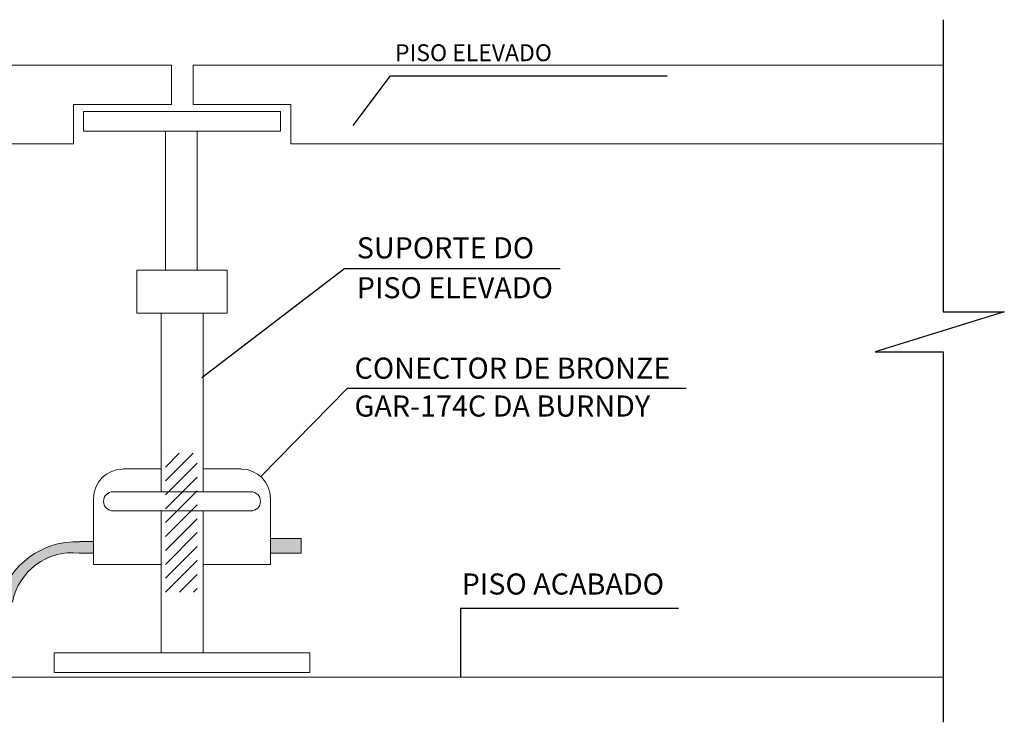
# Model space of a CAD drawing. Extents: x -1279.7 to -1207.7, y 401.6 to 455.7.
# Drawn here: x -1238.9 to -1228.4, y 434 to 441.5 of the extents above; entities that cross this region are included whole.
import ezdxf

# ---------------------------------------------------------------- set-up
doc = ezdxf.new("R2010")
doc.units = 0
doc.layers.get('0').update_dxf_attribs({"linetype": 'CONTINUOUS'})
doc.layers.add('COTA-02', color=7, linetype='CONTINUOUS')
doc.layers.add('G5-TEXTO', color=7, linetype='CONTINUOUS')
doc.layers.add('DETALHE', color=7, linetype='CONTINUOUS', lineweight=9)
doc.layers.add('ELET. EXECUTAR', color=5, linetype='CONTINUOUS', lineweight=20)
doc.styles.add('G5-GERAL', font='arial.ttf')
doc.styles.add('ROMANS', font='romans')

# ---------------------------------------------------------------- blocks, each defined once
blk = doc.blocks.new('*X3')
at = {"color": 0}
for p, q in [((119.267, 23.33), (119.585, 23.649)), ((119.267, 23.489), (119.426, 23.649)), ((119.267, 23.648), (119.267, 23.649)), ((119.267, 23.171), (119.63, 23.534)), ((119.267, 23.012), (119.63, 23.375)), ((119.267, 22.853), (119.63, 23.216)), ((119.267, 22.694), (119.63, 23.057)), ((119.267, 22.535), (119.63, 22.898)), ((119.267, 22.376), (119.63, 22.739)), ((119.267, 22.217), (119.63, 22.58)), ((119.269, 22.06), (119.63, 22.421)), ((119.428, 22.06), (119.63, 22.262)), ((119.588, 22.06), (119.63, 22.102))]:
    blk.add_line(p, q, dxfattribs=at)

msp = doc.modelspace()

# ---------------------------------------------------------------- hatches: boundary and pattern name
at = {"layer": 'ELET. EXECUTAR'}
for points in [[(-1238.94, 435.316, -0.388645), (-1238.23, 435.839), (-1238.076, 435.839), (-1238.076, 435.961), (-1238.223, 435.961, 0.34763), (-1239.081, 435.329, -0.33544), (-1239.657, 434.849), (-1242.254, 434.851, -0.247527), (-1242.209, 434.767), (-1241.849, 434.767), (-1241.849, 434.767), (-1239.668, 434.766, 0.339659)], [(-1235.857, 435.995), (-1236.185, 435.995), (-1236.185, 435.839), (-1235.857, 435.839)]]:
    msp.add_hatch(color=3, dxfattribs=at).paths.add_polyline_path(points)

# ---------------------------------------------------------------- linework, layer by layer
at = {"layer": 'COTA-02', "color": 1}
for p, q in [((-1235.302, 440.403), (-1234.904, 440.935)), ((-1234.904, 440.935), (-1231.953, 440.935)), ((-1235.394, 438.877), (-1236.919, 437.711)), ((-1235.394, 438.877), (-1233.094, 438.877)), ((-1235.364, 437.599), (-1236.289, 436.655)), ((-1235.364, 437.599), (-1231.749, 437.599)), ((-1234.156, 435.249), (-1231.832, 435.249)), ((-1234.156, 435.249), (-1234.156, 434.513))]:
    msp.add_line(p, q, dxfattribs=at)
msp.add_lwpolyline([(-1229.004, 441.533), (-1229.004, 438.415), (-1228.352, 438.415), (-1229.731, 437.986), (-1229.004, 437.988), (-1229.004, 434.032)], dxfattribs=at)
at = {"layer": 'DETALHE', "color": 4}
for p, q in [((-1244.609, 441.046), (-1237.243, 441.046)), ((-1237.243, 441.046), (-1237.243, 440.626)), ((-1237.01, 441.046), (-1229.004, 441.046)), ((-1237.01, 441.046), (-1237.01, 440.626)), ((-1238.288, 440.626), (-1237.243, 440.626)), ((-1238.288, 440.626), (-1238.288, 440.206)), ((-1237.01, 440.626), (-1235.97, 440.626)), ((-1235.97, 440.626), (-1235.97, 440.206)), ((-1244.609, 440.206), (-1238.288, 440.206)), ((-1235.97, 440.206), (-1229.004, 440.206)), ((-1244.609, 434.513), (-1229.004, 434.513))]:
    msp.add_line(p, q, dxfattribs=at)
at = {"layer": 'DETALHE', "color": 0}
for p, q in [((-1238.181, 440.553), (-1236.08, 440.553)), ((-1238.181, 440.553), (-1238.181, 440.343)), ((-1236.08, 440.553), (-1236.08, 440.343)), ((-1238.181, 440.343), (-1236.08, 440.343)), ((-1237.308, 440.343), (-1237.308, 438.859)), ((-1236.969, 440.343), (-1236.969, 438.859)), ((-1237.614, 438.859), (-1236.647, 438.859)), ((-1237.614, 438.859), (-1237.614, 438.4)), ((-1236.647, 438.859), (-1236.647, 438.4)), ((-1237.614, 438.4), (-1236.647, 438.4)), ((-1237.353, 438.4), (-1237.353, 436.737)), ((-1236.905, 438.4), (-1236.905, 436.493)), ((-1237.761, 436.737), (-1237.353, 436.737)), ((-1237.353, 436.737), (-1237.353, 436.493)), ((-1236.905, 436.737), (-1236.5, 436.737)), ((-1238.076, 436.421), (-1238.076, 435.717)), ((-1236.185, 436.421), (-1236.185, 435.717)), ((-1237.353, 436.289), (-1237.353, 434.773)), ((-1236.905, 436.289), (-1236.905, 434.773)), ((-1238.076, 435.717), (-1237.353, 435.717)), ((-1236.905, 435.717), (-1236.185, 435.717))]:
    msp.add_line(p, q, dxfattribs=at)
at = {"layer": 'DETALHE', "color": 1}
for p, q in [((-1237.866, 436.493), (-1236.395, 436.493)), ((-1237.866, 436.289), (-1236.395, 436.289)), ((-1238.496, 434.773), (-1235.765, 434.773)), ((-1238.496, 434.773), (-1238.496, 434.563)), ((-1235.765, 434.773), (-1235.765, 434.563)), ((-1238.496, 434.563), (-1235.765, 434.563))]:
    msp.add_line(p, q, dxfattribs=at)
at = {"layer": 'DETALHE', "color": 3}
for p, q in [((-1238.076, 435.961), (-1238.223, 435.961)), ((-1235.857, 435.995), (-1236.185, 435.995)), ((-1235.857, 435.995), (-1235.857, 435.839)), ((-1238.076, 435.839), (-1238.23, 435.839)), ((-1235.857, 435.839), (-1236.185, 435.839))]:
    msp.add_line(p, q, dxfattribs=at)
at = {"layer": 'DETALHE', "color": 0}
for centre, start, end in [((-1237.761, 436.421), 90, 180), ((-1236.5, 436.421), 0, 90)]:
    msp.add_arc(centre, 0.315, start, end, dxfattribs=at)
at = {"layer": 'DETALHE', "color": 1}
for centre, start, end in [((-1237.866, 436.391), 90, 270), ((-1236.395, 436.391), 270, 90)]:
    msp.add_arc(centre, 0.102, start, end, dxfattribs=at)
at = {"layer": 'DETALHE', "color": 3}
for centre, radius, start, end in [((-1238.253, 435.102), 0.859, 88.0338, 164.7097), ((-1238.299, 435.19), 0.653, 83.8871, 168.8406)]:
    msp.add_arc(centre, radius, start, end, dxfattribs=at)

# ---------------------------------------------------------------- block references
at = {"layer": 'DETALHE', "color": 1, "xscale": 0.9336396369581053, "yscale": 0.9336396369581053, "zscale": 0.9336396369581053}
msp.add_blockref('*X3', (-1348.661, 414.827), dxfattribs=at)

# ---------------------------------------------------------------- texts
at = {"layer": 'ELET. EXECUTAR', "color": 0, "style": 'ROMANS'}
msp.add_text('PISO ELEVADO', height=0.18, dxfattribs=at).set_placement((-1234.857, 441.09))
at = {"layer": 'G5-TEXTO', "style": 'G5-GERAL'}
for s, p in [('SUPORTE DO ', (-1235.265, 438.985)), ('PISO ELEVADO', (-1235.265, 438.559)), ('CONECTOR DE BRONZE', (-1235.289, 437.7)), ('GAR-174C DA BURNDY', (-1235.289, 437.296)), ('PISO ACABADO', (-1234.145, 435.396))]:
    msp.add_text(s, height=0.225, dxfattribs=at).set_placement(p)

doc.saveas('drawing.dxf')
